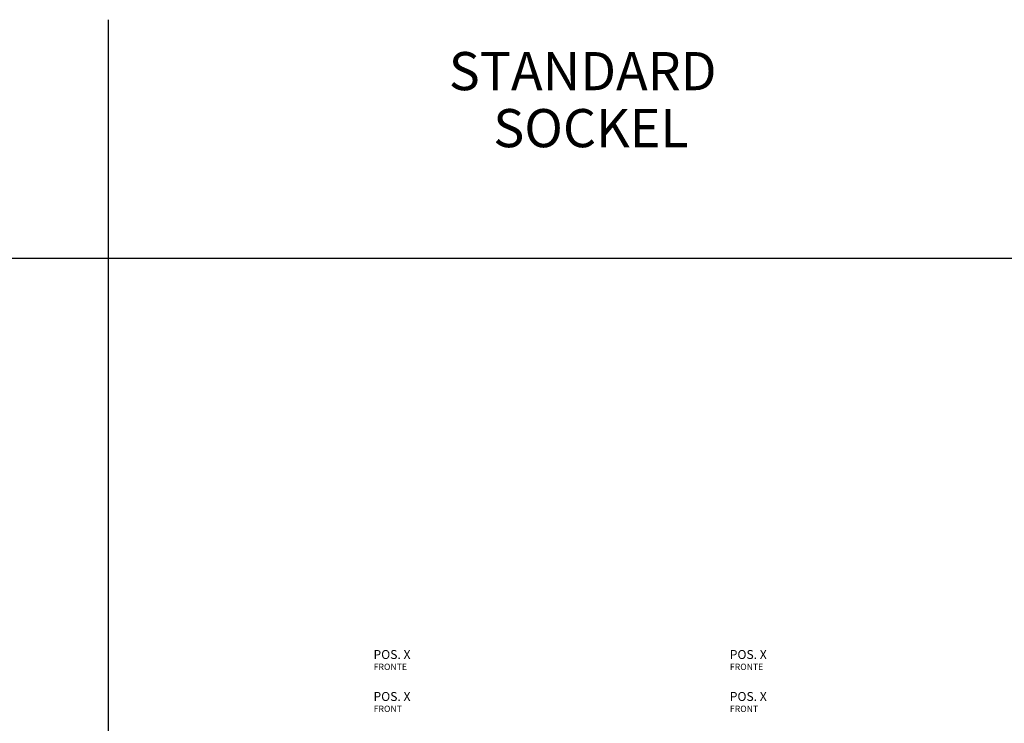
# Model space of a CAD drawing. Extents: x -4125 to 6112, y -1674 to 2970.
# Drawn here: x 1273 to 2047, y 2407 to 2961 of the extents above; entities that cross this region are included whole.
import ezdxf
from ezdxf.enums import TextEntityAlignment as Align

# ---------------------------------------------------------------- set-up
doc = ezdxf.new("R2010")
doc.units = 0
doc.header["$MEASUREMENT"] = 0
doc.layers.get('0').update_dxf_attribs({"linetype": 'CONTINUOUS'})
doc.layers.add('1_50 Beschriftung', color=252, linetype='CONTINUOUS')
doc.layers.add('Blocchi di Testo', color=7, linetype='CONTINUOUS')
doc.styles.add('ERSTELLTER_STIL_1', font='arial.ttf')
doc.styles.add('GENERATED_STYLE_2', font='arialbd.ttf')

msp = doc.modelspace()

# ---------------------------------------------------------------- linework, layer by layer
at = {"color": 7}
for p, q in [((1342.81828, 2960.66965), (1342.81828, 1227.78117)), ((4465.10738, 2772.82866), (-502.0227, 2772.82866))]:
    msp.add_line(p, q, dxfattribs=at)

# ---------------------------------------------------------------- texts
at = {"layer": '1_50 Beschriftung', "color": 7, "style": 'ERSTELLTER_STIL_1'}
for s, height, p in [('POS. X', 7, (1551.44423, 2461.3987)), ('POS. X', 7, (1831.599, 2461.3987)), ('FRONTE', 5, (1551.58166, 2451.70118)), ('FRONTE', 5, (1831.73643, 2451.70118)), ('POS. X', 7, (1551.44423, 2428.39473)), ('POS. X', 7, (1831.599, 2428.39473)), ('FRONT', 5, (1551.58166, 2418.69721)), ('FRONT', 5, (1551.58166, 2418.69721)), ('FRONT', 5, (1831.73643, 2418.69721)), ('FRONT', 5, (1831.73643, 2418.69721))]:
    msp.add_text(s, height=height, dxfattribs=at).set_placement(p, align=Align.MIDDLE_LEFT)
at = {"layer": 'Blocchi di Testo', "color": 7, "linetype": 'Continuous', "style": 'GENERATED_STYLE_2'}
for s, p in [('STANDARD', (1610.64163, 2905.22162)), ('SOCKEL', (1645.62774, 2860.38265))]:
    msp.add_text(s, height=30, dxfattribs=at).set_placement(p)

doc.saveas('drawing.dxf')
